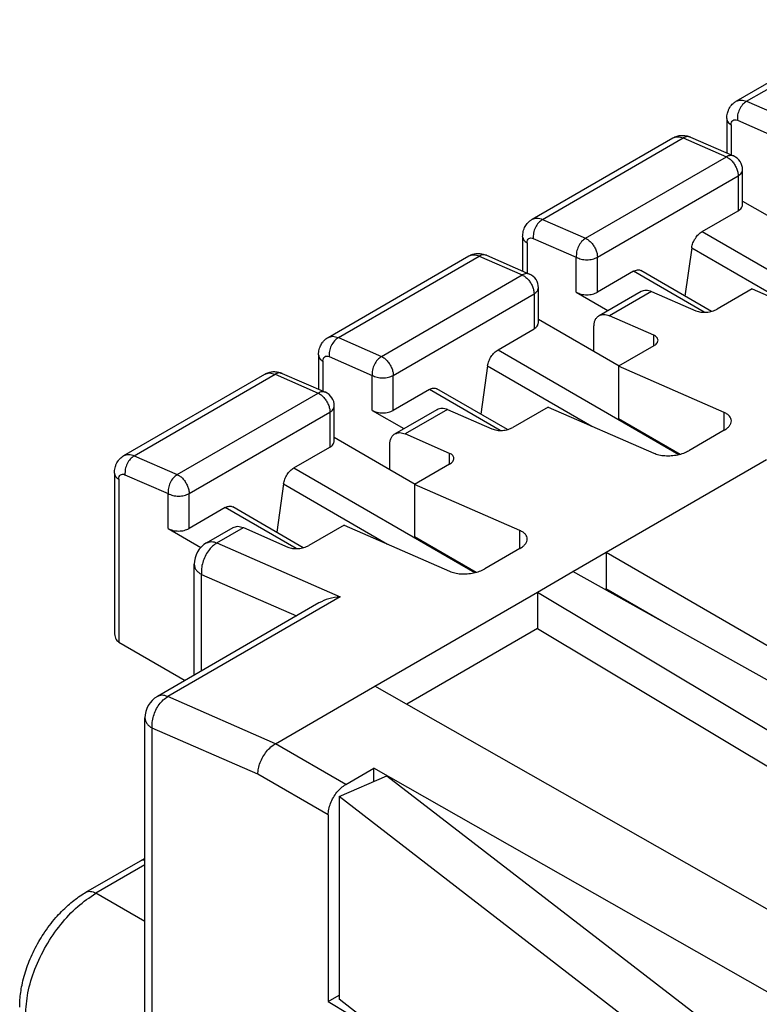
# Model space of a CAD drawing. Units: millimetres. Extents: x -210 to 0, y 0 to 297.
# Drawn here: x -48 to -40, y 269 to 279 of the extents above; entities that cross this region are included whole.
import ezdxf

# ---------------------------------------------------------------- set-up
doc = ezdxf.new("R2010")
doc.units = ezdxf.units.MM

msp = doc.modelspace()

# ---------------------------------------------------------------- linework, layer by layer
at = {"color": 2, "linetype": 'Continuous'}
for p, q in [((-40.3741, 277.6979), (-38.9599, 278.5164)), ((-40.2704, 277.6963), (-38.8562, 278.5148)), ((-40.2704, 277.6963), (-39.8375, 277.5071)), ((-40.4696, 277.5224), (-40.4696, 277.1773)), ((-40.4256, 277.461), (-40.4256, 277.1581)), ((-40.3635, 277.506), (-39.9306, 277.3168)), ((-42.4247, 276.511), (-41.0105, 277.3295)), ((-42.321, 276.5095), (-40.9068, 277.328)), ((-40.9068, 277.328), (-40.4739, 277.1387)), ((-40.8338, 277.3365), (-40.4009, 277.1473)), ((-41.8881, 276.3202), (-40.4739, 277.1387)), ((-40.311, 276.6588), (-40.311, 277.0098)), ((-41.7691, 276.1299), (-40.3549, 276.9484)), ((-40.3549, 276.9484), (-40.3549, 276.5974)), ((-40.311, 276.6948), (-39.7539, 276.3723)), ((-40.7172, 276.3877), (-40.3549, 276.5974)), ((-42.321, 276.5095), (-41.8881, 276.3202)), ((-40.7172, 276.3877), (-38.8991, 275.3354)), ((-42.5202, 276.3356), (-42.5202, 275.9905)), ((-42.4762, 276.2742), (-42.4762, 275.9712)), ((-42.4141, 276.3192), (-41.9813, 276.1299)), ((-40.8217, 276.2262), (-40.8899, 275.7404)), ((-40.8217, 276.2262), (-39.7756, 275.6208)), ((-44.4753, 275.3242), (-43.0611, 276.1427)), ((-44.3716, 275.3226), (-42.9574, 276.1411)), ((-42.9574, 276.1411), (-42.5245, 275.9519)), ((-42.8844, 276.1497), (-42.4515, 275.9604)), ((-41.9813, 275.7789), (-41.9813, 276.1299)), ((-41.7691, 275.7789), (-41.7691, 276.1299)), ((-41.4068, 275.9886), (-41.7691, 275.7789)), ((-40.6957, 275.577), (-41.4068, 275.9886)), ((-40.6227, 275.5857), (-41.3317, 275.9961)), ((-43.9387, 275.1334), (-42.5245, 275.9519)), ((-42.3616, 275.472), (-42.3616, 275.823)), ((-41.9813, 275.7789), (-41.6637, 275.5951)), ((-41.7529, 275.5434), (-41.3287, 275.789)), ((-41.225, 275.7874), (-41.6492, 275.5419)), ((-41.225, 275.7874), (-40.7792, 275.5925)), ((-40.2135, 275.8122), (-40.567, 275.6076)), ((-40.2135, 275.8122), (-39.1528, 275.3485)), ((-43.8197, 274.9431), (-42.4055, 275.7616)), ((-42.4055, 275.7616), (-42.4055, 275.4106)), ((-42.3616, 275.5079), (-41.8045, 275.1855)), ((-41.2034, 275.347), (-41.6492, 275.5419)), ((-42.7678, 275.2009), (-42.4055, 275.4106)), ((-41.8045, 275.1855), (-41.8045, 275.4294)), ((-44.3716, 275.3226), (-43.9387, 275.1334)), ((-41.2034, 275.2392), (-41.2034, 275.347)), ((-42.7678, 275.2009), (-40.9497, 274.1486)), ((-41.8045, 275.1855), (-41.5504, 275.0384)), ((-41.2034, 275.2392), (-41.557, 275.0346)), ((-44.5708, 275.1487), (-44.5708, 274.8036)), ((-44.5268, 275.0873), (-44.5268, 274.7844)), ((-44.4647, 275.1323), (-44.0319, 274.9431)), ((-42.8723, 275.0393), (-42.9405, 274.5536)), ((-42.8723, 275.0393), (-41.8262, 274.4339)), ((-41.557, 275.0346), (-41.557, 274.5102)), ((-40.4963, 274.5709), (-41.557, 275.0346)), ((-46.5259, 274.1373), (-45.1117, 274.9558)), ((-46.4222, 274.1358), (-45.008, 274.9543)), ((-45.008, 274.9543), (-44.5751, 274.765)), ((-44.935, 274.9628), (-44.5021, 274.7736)), ((-44.0319, 274.5921), (-44.0319, 274.9431)), ((-43.8197, 274.5921), (-43.8197, 274.9431)), ((-43.4574, 274.8018), (-43.8197, 274.5921)), ((-42.7463, 274.3902), (-43.4574, 274.8018)), ((-42.6733, 274.3989), (-43.3823, 274.8093)), ((-45.9893, 273.9465), (-44.5751, 274.765)), ((-44.4122, 274.2851), (-44.4122, 274.6362)), ((-44.0319, 274.5921), (-43.7143, 274.4083)), ((-43.8035, 274.3566), (-43.3793, 274.6021)), ((-43.2756, 274.6006), (-43.6999, 274.355)), ((-43.2756, 274.6006), (-42.8298, 274.4057)), ((-42.2641, 274.6253), (-42.6176, 274.4207)), ((-42.2641, 274.6253), (-41.2034, 274.1617)), ((-45.8703, 273.7563), (-44.4561, 274.5748)), ((-44.4561, 274.5748), (-44.4561, 274.2237)), ((-41.557, 274.5102), (-40.9375, 274.1517)), ((-40.4963, 274.3913), (-40.4963, 274.5709)), ((-40.4963, 274.3913), (-40.8499, 274.1867)), ((-44.4122, 274.3211), (-43.8551, 273.9986)), ((-43.254, 274.1601), (-43.6999, 274.355)), ((-44.8184, 274.014), (-44.4561, 274.2237)), ((-43.8551, 273.9986), (-43.8551, 274.2425)), ((-46.4222, 274.1358), (-45.9893, 273.9465)), ((-43.254, 274.0524), (-43.254, 274.1601)), ((-41.6807, 273.167), (-40.0721, 274.0981)), ((-44.8184, 274.014), (-43.0003, 272.9618)), ((-43.8551, 273.9986), (-43.601, 273.8516)), ((-43.254, 274.0524), (-43.6076, 273.8478)), ((-46.6214, 273.9619), (-46.6214, 272.3618)), ((-46.5774, 273.9005), (-46.5774, 272.2646)), ((-46.5154, 273.9455), (-46.0825, 273.7563)), ((-44.9229, 273.8525), (-44.9911, 273.3667)), ((-44.9229, 273.8525), (-43.8768, 273.2471)), ((-42.5469, 273.3841), (-43.6076, 273.8478)), ((-43.6076, 273.8478), (-43.6076, 273.3234)), ((-46.0825, 273.4052), (-46.0825, 273.7563)), ((-45.8703, 273.4052), (-45.8703, 273.7563)), ((-45.508, 273.6149), (-45.8703, 273.4052)), ((-44.7969, 273.2033), (-45.508, 273.6149)), ((-44.7239, 273.2121), (-45.4329, 273.6224)), ((-46.0825, 273.4052), (-45.7536, 273.2149)), ((-45.6951, 273.2618), (-45.4299, 273.4153)), ((-45.5914, 273.2603), (-45.3262, 273.4138)), ((-45.3262, 273.4138), (-44.8804, 273.2189)), ((-44.3147, 273.4385), (-44.6683, 273.2339)), ((-44.3147, 273.4385), (-43.254, 272.9748)), ((-43.6076, 273.3234), (-42.9881, 272.9648)), ((-42.5469, 273.2045), (-42.5469, 273.3841)), ((-45.5914, 273.2603), (-44.3539, 272.7193)), ((-42.5469, 273.2045), (-42.9005, 272.9999)), ((-42.0146, 272.9738), (-41.6807, 273.167)), ((-41.6807, 273.167), (-38.923, 271.5709)), ((-41.6807, 273.167), (-41.6807, 272.8001)), ((-45.8198, 271.9325), (-45.8198, 273.0455)), ((-45.7466, 272.9431), (-44.7935, 272.5265)), ((-45.7466, 271.9748), (-45.7466, 272.9431)), ((-42.3722, 272.7669), (-42.0146, 272.9738)), ((-36.9785, 270.159), (-42.0146, 272.9738)), ((-41.6807, 272.8001), (-41.6921, 272.7935)), ((-41.0317, 272.4244), (-41.6807, 272.8001)), ((-44.3539, 272.7193), (-46.0863, 271.7166)), ((-44.0043, 271.8222), (-42.3722, 272.7669)), ((-42.3722, 272.7669), (-37.5088, 269.8521)), ((-42.3722, 272.7669), (-42.3722, 272.3999)), ((-44.5667, 272.6577), (-46.19, 271.7182)), ((-42.3722, 272.3999), (-43.6846, 271.6403)), ((-42.3722, 272.3999), (-37.8203, 269.6718)), ((-46.5774, 272.2646), (-45.9117, 271.8793)), ((-45.0041, 271.2435), (-44.0043, 271.8222)), ((-39.0114, 268.9824), (-44.0043, 271.8222)), ((-45.0041, 271.2435), (-46.0863, 271.7166)), ((-46.3148, 268.1882), (-46.3148, 271.5018)), ((-45.1809, 270.9358), (-46.2416, 271.3995)), ((-46.2416, 268.0146), (-46.2416, 271.3995)), ((-44.297, 270.8343), (-45.0041, 271.2435)), ((-44.4738, 270.5281), (-45.1809, 270.9373)), ((-45.1809, 270.9373), (-45.1809, 270.9358)), ((-44.3634, 270.714), (-43.8832, 270.9221)), ((-44.297, 270.8343), (-44.0142, 270.998)), ((-39.1996, 268.2596), (-44.0142, 270.998)), ((-44.0142, 270.8654), (-44.0142, 270.998)), ((-43.8832, 270.9221), (-40.6649, 268.4347)), ((-41.4568, 268.4674), (-44.3634, 270.714)), ((-44.3634, 270.714), (-44.3634, 268.6753)), ((-44.4738, 270.5281), (-44.4738, 268.6525)), ((-46.9074, 269.751), (-46.3594, 270.0682)), ((-46.3148, 270.026), (-46.8073, 269.741)), ((-46.3148, 269.456), (-46.8073, 269.741)), ((-44.4738, 268.6525), (-44.3634, 268.7163)), ((-44.4738, 268.6525), (-43.8525, 268.2804)), ((-42.9651, 267.5945), (-44.3634, 268.6753))]:
    msp.add_line(p, q, dxfattribs=at)
for centre, radius, start, end in [((-40.461, 277.0098), 0.15, 0, 66.38647), ((-42.5116, 275.823), 0.15, 0, 66.38647), ((-44.5622, 274.6362), 0.15, 0, 66.38647), ((-45.5698, 273.0455), 0.25, 120.06117, 180), ((-46.0648, 271.5018), 0.25, 120.06117, 180)]:
    msp.add_arc(centre, radius, start, end, dxfattribs=at)
for points, knots in [([(-40.4696, 277.5224), (-40.4692, 277.5323), (-40.4686, 277.5503), (-40.4638, 277.5758), (-40.4564, 277.6003), (-40.4457, 277.6242), (-40.4315, 277.6469), (-40.4155, 277.6659), (-40.3966, 277.6834), (-40.3821, 277.6927), (-40.3741, 277.6979)], [0, 0, 0, 0, 0.0296818, 0.0540202, 0.0776534, 0.1061809, 0.1321978, 0.1577617, 0.1805259, 0.2091939, 0.2091939, 0.2091939, 0.2091939]), ([(-40.3741, 277.6979), (-40.3582, 277.7035), (-40.3237, 277.7159), (-40.2891, 277.7032), (-40.2704, 277.6963)], [0, 0, 0, 0, 0.0490122, 0.1066576, 0.1066576, 0.1066576, 0.1066576]), ([(-40.2704, 277.6963), (-40.2843, 277.6859), (-40.3138, 277.664), (-40.3434, 277.6157), (-40.3635, 277.5619), (-40.3635, 277.5242), (-40.3635, 277.506)], [0, 0, 0, 0, 0.051747, 0.1090993, 0.1673396, 0.2214281, 0.2214281, 0.2214281, 0.2214281]), ([(-40.4696, 277.5224), (-40.4669, 277.5106), (-40.4609, 277.4842), (-40.4382, 277.4693), (-40.4256, 277.461)], [0, 0, 0, 0, 0.03513048, 0.07814839, 0.07814839, 0.07814839, 0.07814839]), ([(-40.4256, 277.461), (-40.425, 277.47), (-40.4238, 277.4863), (-40.4096, 277.5066), (-40.3863, 277.5138), (-40.3715, 277.5088), (-40.3635, 277.506)], [0, 0, 0, 0, 0.02663515, 0.04855358, 0.06962858, 0.09450535, 0.09450535, 0.09450535, 0.09450535]), ([(-41.0105, 277.3295), (-40.9969, 277.3361), (-40.9696, 277.3494), (-40.9316, 277.3548), (-40.9011, 277.3542), (-40.8789, 277.3511), (-40.8561, 277.3455), (-40.8416, 277.3397), (-40.8338, 277.3365)], [0, 0, 0, 0, 0.0449589, 0.0907066, 0.1133334, 0.136501, 0.1578899, 0.1833028, 0.1833028, 0.1833028, 0.1833028]), ([(-41.0105, 277.3295), (-40.9946, 277.3352), (-40.9601, 277.3475), (-40.9255, 277.3348), (-40.9068, 277.328)], [0, 0, 0, 0, 0.0490122, 0.1066576, 0.1066576, 0.1066576, 0.1066576]), ([(-40.8338, 277.3365), (-40.8455, 277.3394), (-40.8708, 277.3456), (-40.8942, 277.3341), (-40.9068, 277.328)], [0, 0, 0, 0, 0.03522715, 0.07561199, 0.07561199, 0.07561199, 0.07561199]), ([(-40.4009, 277.1473), (-40.4126, 277.1502), (-40.4379, 277.1563), (-40.4614, 277.1449), (-40.4739, 277.1387)], [0, 0, 0, 0, 0.03522715, 0.07561199, 0.07561199, 0.07561199, 0.07561199]), ([(-40.4739, 277.1387), (-40.4637, 277.1332), (-40.4419, 277.1214), (-40.4142, 277.0941), (-40.3896, 277.0613), (-40.3707, 277.0244), (-40.3577, 276.9864), (-40.3558, 276.9607), (-40.3549, 276.9484)], [0, 0, 0, 0, 0.0347885, 0.0738242, 0.115447, 0.1575368, 0.1978968, 0.2346234, 0.2346234, 0.2346234, 0.2346234]), ([(-40.3549, 276.9484), (-40.3424, 276.9567), (-40.3196, 276.9717), (-40.3136, 276.998), (-40.311, 277.0098)], [0, 0, 0, 0, 0.04301792, 0.07814839, 0.07814839, 0.07814839, 0.07814839]), ([(-40.3549, 276.5974), (-40.3424, 276.6057), (-40.3196, 276.6206), (-40.3136, 276.647), (-40.311, 276.6588)], [0, 0, 0, 0, 0.04301792, 0.07814839, 0.07814839, 0.07814839, 0.07814839]), ([(-42.5202, 276.3356), (-42.5199, 276.3447), (-42.5193, 276.3627), (-42.5143, 276.3899), (-42.5064, 276.4151), (-42.4954, 276.4388), (-42.4821, 276.46), (-42.4661, 276.479), (-42.4472, 276.4966), (-42.4327, 276.5059), (-42.4247, 276.511)], [0, 0, 0, 0, 0.027376, 0.0540207, 0.0827317, 0.1061819, 0.1321988, 0.1577628, 0.1805269, 0.2091949, 0.2091949, 0.2091949, 0.2091949]), ([(-42.4247, 276.511), (-42.4088, 276.5167), (-42.3743, 276.529), (-42.3397, 276.5163), (-42.321, 276.5095)], [0, 0, 0, 0, 0.0490122, 0.1066576, 0.1066576, 0.1066576, 0.1066576]), ([(-42.321, 276.5095), (-42.335, 276.4991), (-42.3644, 276.4772), (-42.3941, 276.4288), (-42.4141, 276.3751), (-42.4141, 276.3373), (-42.4141, 276.3192)], [0, 0, 0, 0, 0.051747, 0.1090993, 0.1673396, 0.2214281, 0.2214281, 0.2214281, 0.2214281]), ([(-40.8217, 276.2262), (-40.8182, 276.2422), (-40.8109, 276.2751), (-40.7867, 276.3201), (-40.7563, 276.36), (-40.7298, 276.3788), (-40.7172, 276.3877)], [0, 0, 0, 0, 0.0488644, 0.1008209, 0.1517537, 0.1978083, 0.1978083, 0.1978083, 0.1978083]), ([(-42.5202, 276.3356), (-42.5175, 276.3237), (-42.5115, 276.2974), (-42.4888, 276.2824), (-42.4762, 276.2742)], [0, 0, 0, 0, 0.03513048, 0.07814839, 0.07814839, 0.07814839, 0.07814839]), ([(-42.4762, 276.2742), (-42.4756, 276.2831), (-42.4744, 276.2995), (-42.4602, 276.3198), (-42.4369, 276.327), (-42.4221, 276.3219), (-42.4141, 276.3192)], [0, 0, 0, 0, 0.02663515, 0.04855358, 0.06962858, 0.09450535, 0.09450535, 0.09450535, 0.09450535]), ([(-41.8881, 276.3202), (-41.9021, 276.3098), (-41.9315, 276.288), (-41.9612, 276.2396), (-41.9812, 276.1858), (-41.9812, 276.1481), (-41.9813, 276.1299)], [0, 0, 0, 0, 0.051747, 0.1090993, 0.1673396, 0.2214281, 0.2214281, 0.2214281, 0.2214281]), ([(-41.8881, 276.3202), (-41.8779, 276.3147), (-41.8562, 276.3029), (-41.8284, 276.2756), (-41.8038, 276.2428), (-41.7849, 276.2058), (-41.7719, 276.1679), (-41.77, 276.1422), (-41.7691, 276.1299)], [0, 0, 0, 0, 0.0347885, 0.0738242, 0.115447, 0.1575368, 0.1978968, 0.2346234, 0.2346234, 0.2346234, 0.2346234]), ([(-43.0611, 276.1427), (-43.0544, 276.1462), (-43.041, 276.1533), (-43.0195, 276.1608), (-42.9973, 276.1657), (-42.9672, 276.1685), (-42.9283, 276.1658), (-42.8993, 276.1552), (-42.8844, 276.1497)], [0, 0, 0, 0, 0.0226458, 0.0453874, 0.0679786, 0.0908762, 0.1358558, 0.1833274, 0.1833274, 0.1833274, 0.1833274]), ([(-43.0611, 276.1427), (-43.0452, 276.1484), (-43.0107, 276.1607), (-42.9761, 276.148), (-42.9574, 276.1411)], [0, 0, 0, 0, 0.0490122, 0.1066576, 0.1066576, 0.1066576, 0.1066576]), ([(-42.8844, 276.1497), (-42.8961, 276.1526), (-42.9214, 276.1587), (-42.9449, 276.1473), (-42.9574, 276.1411)], [0, 0, 0, 0, 0.03522715, 0.07561199, 0.07561199, 0.07561199, 0.07561199]), ([(-41.9813, 276.1299), (-41.9653, 276.1228), (-41.9316, 276.1077), (-41.8752, 276.1029), (-41.8187, 276.1077), (-41.7851, 276.1228), (-41.7691, 276.1299)], [0, 0, 0, 0, 0.0521758, 0.1099573, 0.1677388, 0.2199146, 0.2199146, 0.2199146, 0.2199146]), ([(-42.4515, 275.9604), (-42.4633, 275.9633), (-42.4885, 275.9695), (-42.512, 275.958), (-42.5245, 275.9519)], [0, 0, 0, 0, 0.03522715, 0.07561199, 0.07561199, 0.07561199, 0.07561199]), ([(-41.4068, 275.9886), (-41.4, 275.9921), (-41.3872, 275.9988), (-41.367, 276.0035), (-41.3479, 276.0034), (-41.337, 275.9985), (-41.3317, 275.9961)], [0, 0, 0, 0, 0.02287252, 0.04332426, 0.06170759, 0.07886737, 0.07886737, 0.07886737, 0.07886737]), ([(-42.5245, 275.9519), (-42.5143, 275.9463), (-42.4925, 275.9346), (-42.4648, 275.9073), (-42.4402, 275.8744), (-42.4213, 275.8375), (-42.4083, 275.7996), (-42.4064, 275.7739), (-42.4055, 275.7616)], [0, 0, 0, 0, 0.0347885, 0.0738242, 0.115447, 0.1575368, 0.1978968, 0.2346234, 0.2346234, 0.2346234, 0.2346234]), ([(-42.4055, 275.7616), (-42.393, 275.7698), (-42.3702, 275.7848), (-42.3643, 275.8112), (-42.3616, 275.823)], [0, 0, 0, 0, 0.04301792, 0.07814839, 0.07814839, 0.07814839, 0.07814839]), ([(-41.9813, 275.7789), (-41.9653, 275.7717), (-41.9316, 275.7566), (-41.8752, 275.7518), (-41.8187, 275.7566), (-41.7851, 275.7717), (-41.7691, 275.7789)], [0, 0, 0, 0, 0.0521758, 0.1099573, 0.1677388, 0.2199146, 0.2199146, 0.2199146, 0.2199146]), ([(-41.3287, 275.789), (-41.3128, 275.7947), (-41.2783, 275.807), (-41.2437, 275.7943), (-41.225, 275.7874)], [0, 0, 0, 0, 0.0490122, 0.1066576, 0.1066576, 0.1066576, 0.1066576]), ([(-40.7792, 275.5925), (-40.7631, 275.5874), (-40.7287, 275.5763), (-40.6727, 275.5764), (-40.6167, 275.5845), (-40.583, 275.6001), (-40.567, 275.6076)], [0, 0, 0, 0, 0.0503887, 0.1078172, 0.166061, 0.21866, 0.21866, 0.21866, 0.21866]), ([(-42.4055, 275.4106), (-42.393, 275.4188), (-42.3702, 275.4338), (-42.3643, 275.4601), (-42.3616, 275.472)], [0, 0, 0, 0, 0.04301792, 0.07814839, 0.07814839, 0.07814839, 0.07814839]), ([(-41.8045, 275.4294), (-41.8039, 275.442), (-41.8028, 275.466), (-41.7927, 275.4988), (-41.7767, 275.5262), (-41.7607, 275.5378), (-41.7529, 275.5434)], [0, 0, 0, 0, 0.0378754, 0.0717567, 0.1022318, 0.1306949, 0.1306949, 0.1306949, 0.1306949]), ([(-41.7529, 275.5434), (-41.7371, 275.5491), (-41.7026, 275.5614), (-41.668, 275.5487), (-41.6492, 275.5419)], [0, 0, 0, 0, 0.0490122, 0.1066576, 0.1066576, 0.1066576, 0.1066576]), ([(-44.5708, 275.1487), (-44.5704, 275.1586), (-44.5698, 275.1766), (-44.5647, 275.2038), (-44.557, 275.2282), (-44.5464, 275.251), (-44.5333, 275.2723), (-44.5168, 275.2923), (-44.497, 275.3104), (-44.4825, 275.3196), (-44.4753, 275.3242)], [0, 0, 0, 0, 0.0296818, 0.0540202, 0.0827311, 0.1061814, 0.1292009, 0.1577606, 0.1835474, 0.2091945, 0.2091945, 0.2091945, 0.2091945]), ([(-44.4753, 275.3242), (-44.4594, 275.3298), (-44.4249, 275.3422), (-44.3903, 275.3295), (-44.3716, 275.3226)], [0, 0, 0, 0, 0.0490122, 0.1066576, 0.1066576, 0.1066576, 0.1066576]), ([(-44.3716, 275.3226), (-44.3856, 275.3122), (-44.415, 275.2904), (-44.4447, 275.242), (-44.4647, 275.1882), (-44.4647, 275.1505), (-44.4647, 275.1323)], [0, 0, 0, 0, 0.051747, 0.1090993, 0.1673396, 0.2214281, 0.2214281, 0.2214281, 0.2214281]), ([(-41.1595, 275.2962), (-41.1623, 275.3065), (-41.1687, 275.33), (-41.1909, 275.3409), (-41.2034, 275.347)], [0, 0, 0, 0, 0.03056345, 0.07005785, 0.07005785, 0.07005785, 0.07005785]), ([(-41.2034, 275.2392), (-41.1909, 275.2471), (-41.169, 275.2608), (-41.1624, 275.2856), (-41.1595, 275.2962)], [0, 0, 0, 0, 0.04227817, 0.07434714, 0.07434714, 0.07434714, 0.07434714]), ([(-42.8723, 275.0393), (-42.8688, 275.0553), (-42.8615, 275.0883), (-42.8373, 275.1332), (-42.8069, 275.1732), (-42.7804, 275.192), (-42.7678, 275.2009)], [0, 0, 0, 0, 0.0488644, 0.1008209, 0.1517537, 0.1978083, 0.1978083, 0.1978083, 0.1978083]), ([(-44.5708, 275.1487), (-44.5681, 275.1369), (-44.5622, 275.1105), (-44.5394, 275.0956), (-44.5268, 275.0873)], [0, 0, 0, 0, 0.03513048, 0.07814839, 0.07814839, 0.07814839, 0.07814839]), ([(-44.5268, 275.0873), (-44.5262, 275.0963), (-44.525, 275.1127), (-44.5108, 275.1329), (-44.4875, 275.1401), (-44.4728, 275.1351), (-44.4647, 275.1323)], [0, 0, 0, 0, 0.02663515, 0.04855358, 0.06962858, 0.09450535, 0.09450535, 0.09450535, 0.09450535]), ([(-43.9387, 275.1334), (-43.9527, 275.123), (-43.9821, 275.1011), (-44.0118, 275.0528), (-44.0318, 274.999), (-44.0318, 274.9613), (-44.0319, 274.9431)], [0, 0, 0, 0, 0.051747, 0.1090993, 0.1673396, 0.2214281, 0.2214281, 0.2214281, 0.2214281]), ([(-43.9387, 275.1334), (-43.9285, 275.1278), (-43.9068, 275.116), (-43.879, 275.0888), (-43.8544, 275.0559), (-43.8355, 275.019), (-43.8225, 274.9811), (-43.8206, 274.9553), (-43.8197, 274.9431)], [0, 0, 0, 0, 0.0347885, 0.0738242, 0.115447, 0.1575368, 0.1978968, 0.2346234, 0.2346234, 0.2346234, 0.2346234]), ([(-45.1117, 274.9558), (-45.105, 274.9594), (-45.0916, 274.9665), (-45.0701, 274.9739), (-45.0479, 274.9789), (-45.0178, 274.9817), (-44.9789, 274.979), (-44.9499, 274.9683), (-44.935, 274.9628)], [0, 0, 0, 0, 0.0226458, 0.0453874, 0.0679786, 0.0908762, 0.1358558, 0.1833274, 0.1833274, 0.1833274, 0.1833274]), ([(-45.1117, 274.9558), (-45.0958, 274.9615), (-45.0613, 274.9738), (-45.0267, 274.9612), (-45.008, 274.9543)], [0, 0, 0, 0, 0.0490122, 0.1066576, 0.1066576, 0.1066576, 0.1066576]), ([(-44.935, 274.9628), (-44.9468, 274.9657), (-44.972, 274.9719), (-44.9955, 274.9604), (-45.008, 274.9543)], [0, 0, 0, 0, 0.03522715, 0.07561199, 0.07561199, 0.07561199, 0.07561199]), ([(-44.0319, 274.9431), (-44.0159, 274.9359), (-43.9822, 274.9208), (-43.9258, 274.916), (-43.8694, 274.9208), (-43.8357, 274.9359), (-43.8197, 274.9431)], [0, 0, 0, 0, 0.0521758, 0.1099573, 0.1677388, 0.2199146, 0.2199146, 0.2199146, 0.2199146]), ([(-44.5021, 274.7736), (-44.5139, 274.7765), (-44.5391, 274.7827), (-44.5626, 274.7712), (-44.5751, 274.765)], [0, 0, 0, 0, 0.03522715, 0.07561199, 0.07561199, 0.07561199, 0.07561199]), ([(-43.4574, 274.8018), (-43.4506, 274.8053), (-43.4378, 274.812), (-43.4176, 274.8166), (-43.3985, 274.8165), (-43.3876, 274.8116), (-43.3823, 274.8093)], [0, 0, 0, 0, 0.02287252, 0.04332426, 0.06170759, 0.07886737, 0.07886737, 0.07886737, 0.07886737]), ([(-44.5751, 274.765), (-44.5649, 274.7595), (-44.5432, 274.7477), (-44.5154, 274.7204), (-44.4908, 274.6876), (-44.4719, 274.6507), (-44.4589, 274.6127), (-44.457, 274.587), (-44.4561, 274.5748)], [0, 0, 0, 0, 0.0347885, 0.0738242, 0.115447, 0.1575368, 0.1978968, 0.2346234, 0.2346234, 0.2346234, 0.2346234]), ([(-44.4561, 274.5748), (-44.4436, 274.583), (-44.4208, 274.598), (-44.4149, 274.6243), (-44.4122, 274.6362)], [0, 0, 0, 0, 0.04301792, 0.07814839, 0.07814839, 0.07814839, 0.07814839]), ([(-44.0319, 274.5921), (-44.0159, 274.5849), (-43.9822, 274.5698), (-43.9258, 274.565), (-43.8694, 274.5698), (-43.8357, 274.5849), (-43.8197, 274.5921)], [0, 0, 0, 0, 0.0521758, 0.1099573, 0.1677388, 0.2199146, 0.2199146, 0.2199146, 0.2199146]), ([(-43.3793, 274.6021), (-43.3634, 274.6078), (-43.3289, 274.6202), (-43.2943, 274.6075), (-43.2756, 274.6006)], [0, 0, 0, 0, 0.0490122, 0.1066576, 0.1066576, 0.1066576, 0.1066576]), ([(-40.4231, 274.4863), (-40.4241, 274.4947), (-40.4261, 274.512), (-40.4421, 274.5355), (-40.4658, 274.5559), (-40.4857, 274.5657), (-40.4963, 274.5709)], [0, 0, 0, 0, 0.0249027, 0.0517905, 0.0825576, 0.118013, 0.118013, 0.118013, 0.118013]), ([(-40.4963, 274.3913), (-40.4856, 274.3981), (-40.4656, 274.4107), (-40.4422, 274.4344), (-40.4263, 274.4596), (-40.4241, 274.4777), (-40.4231, 274.4863)], [0, 0, 0, 0, 0.0377695, 0.0707887, 0.0994057, 0.1249762, 0.1249762, 0.1249762, 0.1249762]), ([(-42.8298, 274.4057), (-42.8137, 274.4005), (-42.7793, 274.3895), (-42.7233, 274.3895), (-42.6673, 274.3976), (-42.6336, 274.4133), (-42.6176, 274.4207)], [0, 0, 0, 0, 0.0503887, 0.1078172, 0.166061, 0.21866, 0.21866, 0.21866, 0.21866]), ([(-44.4561, 274.2237), (-44.4436, 274.232), (-44.4208, 274.2469), (-44.4149, 274.2733), (-44.4122, 274.2851)], [0, 0, 0, 0, 0.04301792, 0.07814839, 0.07814839, 0.07814839, 0.07814839]), ([(-43.8551, 274.2425), (-43.8545, 274.2552), (-43.8534, 274.2792), (-43.8433, 274.312), (-43.8274, 274.3393), (-43.8113, 274.351), (-43.8035, 274.3566)], [0, 0, 0, 0, 0.0378754, 0.0717567, 0.1022318, 0.1306949, 0.1306949, 0.1306949, 0.1306949]), ([(-43.8035, 274.3566), (-43.7877, 274.3623), (-43.7532, 274.3746), (-43.7186, 274.3619), (-43.6999, 274.355)], [0, 0, 0, 0, 0.0490122, 0.1066576, 0.1066576, 0.1066576, 0.1066576]), ([(-41.2034, 274.1617), (-41.1863, 274.1555), (-41.1501, 274.1425), (-41.0901, 274.1354), (-41.0264, 274.1355), (-40.9626, 274.1445), (-40.9026, 274.1603), (-40.8669, 274.1782), (-40.8499, 274.1867)], [0, 0, 0, 0, 0.054347, 0.1152269, 0.1799322, 0.2452473, 0.3078813, 0.3648859, 0.3648859, 0.3648859, 0.3648859]), ([(-46.6214, 273.9619), (-46.6211, 273.971), (-46.6205, 273.989), (-46.6158, 274.0146), (-46.6082, 274.0398), (-46.5979, 274.0627), (-46.5839, 274.0855), (-46.5674, 274.1054), (-46.5476, 274.1235), (-46.5331, 274.1327), (-46.5259, 274.1373)], [0, 0, 0, 0, 0.027376, 0.0540207, 0.077654, 0.1061815, 0.129201, 0.1577607, 0.1835475, 0.2091946, 0.2091946, 0.2091946, 0.2091946]), ([(-46.5259, 274.1373), (-46.51, 274.143), (-46.4755, 274.1553), (-46.4409, 274.1426), (-46.4222, 274.1358)], [0, 0, 0, 0, 0.0490122, 0.1066576, 0.1066576, 0.1066576, 0.1066576]), ([(-46.4222, 274.1358), (-46.4362, 274.1254), (-46.4656, 274.1035), (-46.4953, 274.0552), (-46.5153, 274.0014), (-46.5153, 273.9637), (-46.5154, 273.9455)], [0, 0, 0, 0, 0.051747, 0.1090993, 0.1673396, 0.2214281, 0.2214281, 0.2214281, 0.2214281]), ([(-43.2101, 274.1094), (-43.2129, 274.1196), (-43.2194, 274.1431), (-43.2415, 274.154), (-43.254, 274.1601)], [0, 0, 0, 0, 0.03056345, 0.07005785, 0.07005785, 0.07005785, 0.07005785]), ([(-43.254, 274.0524), (-43.2416, 274.0602), (-43.2196, 274.074), (-43.213, 274.0987), (-43.2101, 274.1094)], [0, 0, 0, 0, 0.04227817, 0.07434714, 0.07434714, 0.07434714, 0.07434714]), ([(-44.9229, 273.8525), (-44.9194, 273.8685), (-44.9121, 273.9015), (-44.8879, 273.9464), (-44.8576, 273.9864), (-44.831, 274.0051), (-44.8184, 274.014)], [0, 0, 0, 0, 0.0488644, 0.1008209, 0.1517537, 0.1978083, 0.1978083, 0.1978083, 0.1978083]), ([(-46.6214, 273.9619), (-46.6187, 273.95), (-46.6128, 273.9237), (-46.59, 273.9087), (-46.5774, 273.9005)], [0, 0, 0, 0, 0.03513048, 0.07814839, 0.07814839, 0.07814839, 0.07814839]), ([(-46.5774, 273.9005), (-46.5768, 273.9095), (-46.5756, 273.9258), (-46.5614, 273.9461), (-46.5382, 273.9533), (-46.5234, 273.9482), (-46.5154, 273.9455)], [0, 0, 0, 0, 0.02663515, 0.04855358, 0.06962858, 0.09450535, 0.09450535, 0.09450535, 0.09450535]), ([(-45.9893, 273.9465), (-46.0033, 273.9362), (-46.0327, 273.9143), (-46.0624, 273.8659), (-46.0824, 273.8121), (-46.0824, 273.7744), (-46.0825, 273.7563)], [0, 0, 0, 0, 0.051747, 0.1090993, 0.1673396, 0.2214281, 0.2214281, 0.2214281, 0.2214281]), ([(-45.9893, 273.9465), (-45.9791, 273.941), (-45.9574, 273.9292), (-45.9297, 273.9019), (-45.905, 273.8691), (-45.8861, 273.8322), (-45.8732, 273.7942), (-45.8712, 273.7685), (-45.8703, 273.7563)], [0, 0, 0, 0, 0.0347885, 0.0738242, 0.115447, 0.1575368, 0.1978968, 0.2346234, 0.2346234, 0.2346234, 0.2346234]), ([(-46.0825, 273.7563), (-46.0665, 273.7491), (-46.0328, 273.734), (-45.9764, 273.7292), (-45.92, 273.734), (-45.8863, 273.7491), (-45.8703, 273.7563)], [0, 0, 0, 0, 0.0521758, 0.1099573, 0.1677388, 0.2199146, 0.2199146, 0.2199146, 0.2199146]), ([(-45.508, 273.6149), (-45.5013, 273.6184), (-45.4884, 273.6251), (-45.4682, 273.6298), (-45.4491, 273.6297), (-45.4382, 273.6248), (-45.4329, 273.6224)], [0, 0, 0, 0, 0.02287252, 0.04332426, 0.06170759, 0.07886737, 0.07886737, 0.07886737, 0.07886737]), ([(-46.0825, 273.4052), (-46.0665, 273.3981), (-46.0328, 273.3829), (-45.9764, 273.3781), (-45.92, 273.3829), (-45.8863, 273.3981), (-45.8703, 273.4052)], [0, 0, 0, 0, 0.0521758, 0.1099573, 0.1677388, 0.2199146, 0.2199146, 0.2199146, 0.2199146]), ([(-45.4299, 273.4153), (-45.414, 273.421), (-45.3795, 273.4333), (-45.3449, 273.4206), (-45.3262, 273.4138)], [0, 0, 0, 0, 0.0490122, 0.1066576, 0.1066576, 0.1066576, 0.1066576]), ([(-42.4737, 273.2995), (-42.4747, 273.3078), (-42.4768, 273.3252), (-42.4927, 273.3486), (-42.5164, 273.3691), (-42.5363, 273.3789), (-42.5469, 273.3841)], [0, 0, 0, 0, 0.0249027, 0.0517905, 0.0825576, 0.118013, 0.118013, 0.118013, 0.118013]), ([(-42.5469, 273.2045), (-42.5363, 273.2112), (-42.5162, 273.2239), (-42.4929, 273.2476), (-42.4769, 273.2728), (-42.4747, 273.2909), (-42.4737, 273.2995)], [0, 0, 0, 0, 0.0377695, 0.0707887, 0.0994057, 0.1249762, 0.1249762, 0.1249762, 0.1249762]), ([(-45.5914, 273.2603), (-45.6069, 273.2496), (-45.6394, 273.2274), (-45.6789, 273.1804), (-45.7119, 273.1257), (-45.735, 273.0654), (-45.7486, 273.0038), (-45.7472, 272.9629), (-45.7466, 272.9431)], [0, 0, 0, 0, 0.0562957, 0.1176755, 0.1821947, 0.2473795, 0.3106513, 0.3697391, 0.3697391, 0.3697391, 0.3697391]), ([(-45.6951, 273.2618), (-45.6792, 273.2675), (-45.6447, 273.2798), (-45.6101, 273.2671), (-45.5914, 273.2603)], [0, 0, 0, 0, 0.0490122, 0.1066576, 0.1066576, 0.1066576, 0.1066576]), ([(-44.8804, 273.2189), (-44.8643, 273.2137), (-44.8299, 273.2026), (-44.7739, 273.2027), (-44.7179, 273.2108), (-44.6842, 273.2265), (-44.6683, 273.2339)], [0, 0, 0, 0, 0.0503887, 0.1078172, 0.166061, 0.21866, 0.21866, 0.21866, 0.21866]), ([(-45.8198, 273.0455), (-45.8188, 273.0359), (-45.8168, 273.016), (-45.8011, 272.9884), (-45.7776, 272.963), (-45.7573, 272.95), (-45.7466, 272.9431)], [0, 0, 0, 0, 0.0286341, 0.0592799, 0.0933314, 0.1313761, 0.1313761, 0.1313761, 0.1313761]), ([(-43.254, 272.9748), (-43.2369, 272.9687), (-43.2007, 272.9557), (-43.1407, 272.9485), (-43.077, 272.9487), (-43.0132, 272.9576), (-42.9533, 272.9734), (-42.9175, 272.9913), (-42.9005, 272.9999)], [0, 0, 0, 0, 0.054347, 0.1152269, 0.1799322, 0.2452473, 0.3078813, 0.3648859, 0.3648859, 0.3648859, 0.3648859]), ([(-44.3539, 272.7193), (-44.3925, 272.7147), (-44.4668, 272.7059), (-44.5343, 272.6734), (-44.5667, 272.6577)], [0, 0, 0, 0, 0.1155708, 0.2228787, 0.2228787, 0.2228787, 0.2228787]), ([(-46.6214, 272.3618), (-46.6209, 272.351), (-46.62, 272.3306), (-46.6114, 272.3026), (-46.5977, 272.2793), (-46.5841, 272.2694), (-46.5774, 272.2646)], [0, 0, 0, 0, 0.0322784, 0.0611586, 0.0871362, 0.1113938, 0.1113938, 0.1113938, 0.1113938]), ([(-46.2416, 271.3995), (-46.2422, 271.4193), (-46.2435, 271.4602), (-46.23, 271.5218), (-46.2068, 271.582), (-46.1738, 271.6367), (-46.1344, 271.6837), (-46.1019, 271.706), (-46.0863, 271.7166)], [0, 0, 0, 0, 0.0590878, 0.1223596, 0.1875444, 0.2520636, 0.3134434, 0.3697391, 0.3697391, 0.3697391, 0.3697391]), ([(-46.0863, 271.7166), (-46.105, 271.7235), (-46.1397, 271.7362), (-46.1742, 271.7239), (-46.19, 271.7182)], [0, 0, 0, 0, 0.0576454, 0.1066576, 0.1066576, 0.1066576, 0.1066576]), ([(-46.3148, 271.5018), (-46.3138, 271.4922), (-46.3118, 271.4724), (-46.2961, 271.4447), (-46.2726, 271.4194), (-46.2523, 271.4064), (-46.2416, 271.3995)], [0, 0, 0, 0, 0.0286341, 0.0592799, 0.0933314, 0.1313761, 0.1313761, 0.1313761, 0.1313761]), ([(-45.1809, 270.9373), (-45.1796, 270.9562), (-45.1769, 270.9958), (-45.1582, 271.0545), (-45.1306, 271.1123), (-45.0943, 271.1652), (-45.0528, 271.2108), (-45.0198, 271.2329), (-45.0041, 271.2435)], [0, 0, 0, 0, 0.0565738, 0.118535, 0.1834154, 0.2483167, 0.3103379, 0.3670015, 0.3670015, 0.3670015, 0.3670015]), ([(-44.4738, 270.5281), (-44.4725, 270.547), (-44.4698, 270.5865), (-44.4511, 270.6452), (-44.4235, 270.7031), (-44.3872, 270.7559), (-44.3456, 270.8015), (-44.3127, 270.8237), (-44.297, 270.8343)], [0, 0, 0, 0, 0.0565738, 0.118535, 0.1834154, 0.2483167, 0.3103379, 0.3670015, 0.3670015, 0.3670015, 0.3670015]), ([(-46.3594, 270.0682), (-46.352, 270.0724), (-46.3373, 270.0808), (-46.3223, 270.0885), (-46.3148, 270.0924)], [0, 0, 0, 0, 0.02554071, 0.05080024, 0.05080024, 0.05080024, 0.05080024]), ([(-46.3594, 270.0682), (-46.3526, 270.0713), (-46.3384, 270.0778), (-46.3228, 270.0774), (-46.3148, 270.0772)], [0, 0, 0, 0, 0.02228881, 0.04609339, 0.04609339, 0.04609339, 0.04609339]), ([(-47.5729, 268.5981), (-47.5724, 268.6222), (-47.5713, 268.6709), (-47.5631, 268.7445), (-47.5495, 268.8235), (-47.5292, 268.9071), (-47.5016, 268.9946), (-47.4678, 269.0822), (-47.4277, 269.1694), (-47.3829, 269.2528), (-47.3318, 269.336), (-47.275, 269.4168), (-47.214, 269.4921), (-47.1517, 269.5597), (-47.0913, 269.6174), (-47.0282, 269.6701), (-46.9684, 269.7141), (-46.9265, 269.7394), (-46.9074, 269.751)], [0, 0, 0, 0, 0.072235, 0.146222, 0.22172, 0.312633, 0.404052, 0.496852, 0.594036, 0.691758, 0.780878, 0.886789, 0.987872, 1.071342, 1.162506, 1.238195, 1.317848, 1.384864, 1.384864, 1.384864, 1.384864]), ([(-47.5144, 268.5163), (-47.5092, 268.5917), (-47.4983, 268.7499), (-47.4235, 268.9848), (-47.3131, 269.2162), (-47.1679, 269.4275), (-47.0017, 269.6099), (-46.8701, 269.6986), (-46.8073, 269.741)], [0, 0, 0, 0, 0.226295, 0.47414, 0.733661, 0.993267, 1.241352, 1.468006, 1.468006, 1.468006, 1.468006]), ([(-46.9074, 269.751), (-46.9004, 269.7542), (-46.8859, 269.7607), (-46.8604, 269.7608), (-46.8335, 269.7546), (-46.8163, 269.7457), (-46.8073, 269.741)], [0, 0, 0, 0, 0.0228797, 0.0473908, 0.0746598, 0.1051565, 0.1051565, 0.1051565, 0.1051565])]:
    msp.add_open_spline(points, degree=3, knots=knots, dxfattribs=at)

doc.saveas('drawing.dxf')
